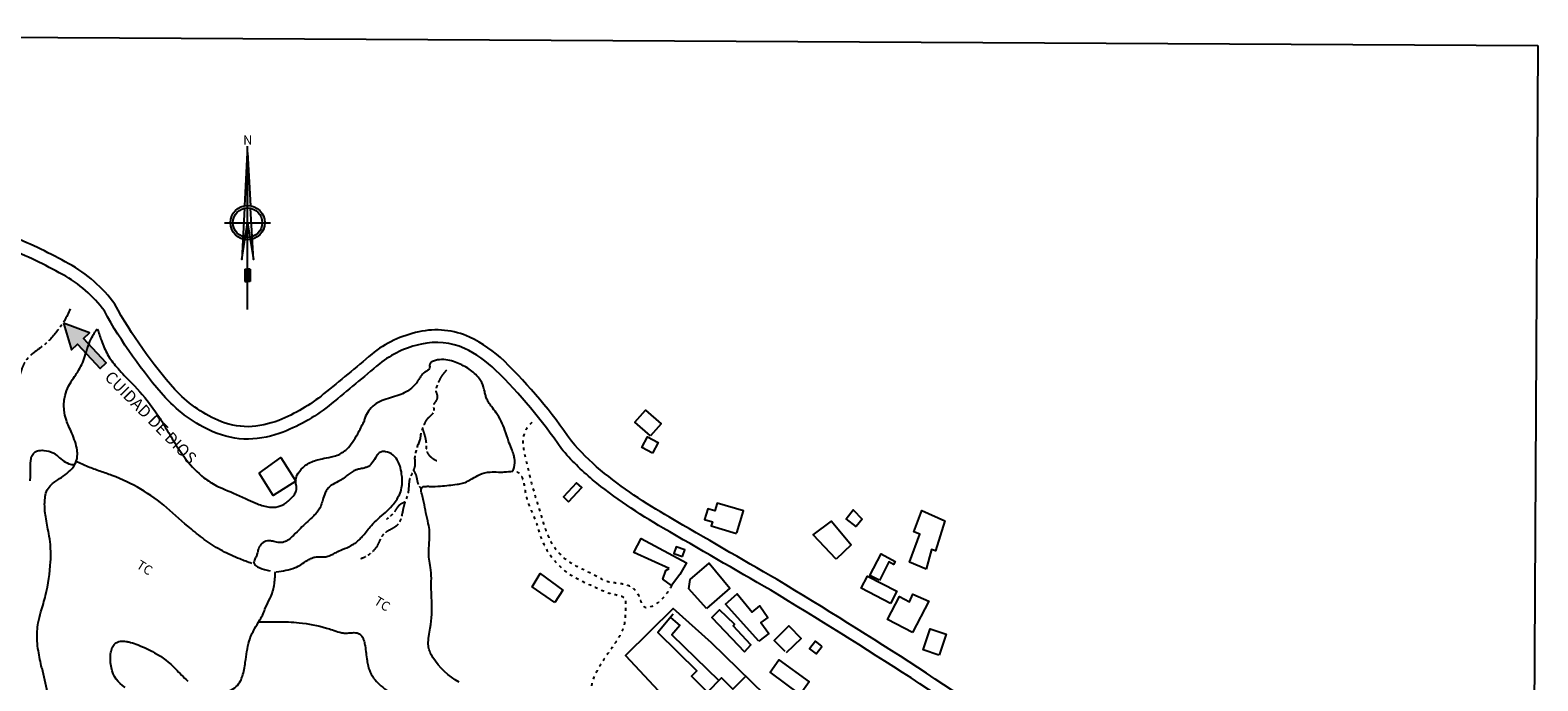
# Model space of a CAD drawing. Units: metres. Extents: x 759696 to 1521718, y 9193327 to 18391394.
# Drawn here: x 761392 to 762039, y 9195721 to 9196000 of the extents above; entities that cross this region are included whole.
import ezdxf
from ezdxf.enums import TextEntityAlignment as Align

# ---------------------------------------------------------------- set-up
doc = ezdxf.new("R2010")
doc.units = ezdxf.units.M
doc.linetypes.add('ACAD_ISO03W100', pattern=[30, 12, -18])
doc.linetypes.add('CENTER', pattern=[50.8, 31.75, -6.35, 6.35, -6.35])
doc.layers.add('001_TEXTO-1', color=250, linetype='Continuous', lineweight=9)
for name, color, linetype in [('Acceso Existente a cantera', 52, 'ACAD_ISO03W100'), ('carretera', 1, 'Continuous'), ('Cultivo', 91, 'Continuous'), ('foto pasado', 7, 'Continuous'), ('Quebrada', 151, 'Continuous'), ('UNKNOWN_LINE_TYPE', 7, 'Continuous')]:
    doc.layers.add(name, color=color, linetype=linetype)
doc.styles.add('ARIAL', font='romans.shx', dxfattribs={"height": 0.45})
doc.styles.add('STYLE1', font='romant.shx')
picture_1 = doc.add_image_def('image1.jpg', size_in_pixel=(33377, 24733))

# ---------------------------------------------------------------- blocks, each defined once
blk = doc.blocks.new('NORTE')
at = {"ltscale": 1.5}
h = blk.add_hatch(color=1, dxfattribs=at)
h.paths.add_polyline_path([(0, -2.81), (-1.25, -25.56, -0.04248), (0, -25.46)])
h.paths.add_polyline_path([(0, -2.81), (0, -25.46, -0.04248), (1.25, -25.57)])
h = blk.add_hatch(color=1, dxfattribs=at)
h.paths.add_polyline_path([(-6.31, -32.84), (-7.38, -32.84, 0.334582), (-2.04, -39.93), (-1.98, -38.83, -0.323811)])
h.paths.add_polyline_path([(-0.99, -39.07, -0.040114), (-1.98, -38.83), (-2.04, -39.93, 0.030384), (-1.16, -40.12)])
h.paths.add_polyline_path([(-0.99, -39.07), (-1.16, -40.12, 0.039471), (0, -40.21), (0, -39.14, -0.039471)])
h.paths.add_polyline_path([(0, -40.21, 0.039471), (1.16, -40.12), (0.99, -39.07, -0.039471), (0, -39.14)])
h.paths.add_polyline_path([(1.16, -40.12, 0.030384), (2.03, -39.93), (1.97, -38.83, -0.040114), (0.99, -39.07)])
h.paths.add_polyline_path([(1.97, -38.83), (2.03, -39.93, 0.334582), (7.37, -32.84), (6.31, -32.84, -0.323811)])
at = {"color": 1}
blk.add_line((0, -70), (0, 0), dxfattribs=at)
at = {"color": 1, "ltscale": 1.5}
blk.add_line((-9.84, -32.84), (9.83, -32.84), dxfattribs=at)
at = {"color": 7}
for p, q in [((-1.14, -52.78), (-1.14, -58.11)), ((-1.14, -58.11), (-0.29, -58.11)), ((-0.29, -52.78), (-0.29, -58.11)), ((0.28, -52.78), (0.28, -58.11)), ((1.13, -58.11), (0.28, -58.11)), ((1.13, -52.78), (1.13, -58.11))]:
    blk.add_line(p, q, dxfattribs=at)
at = {"color": 7, "ltscale": 1.5}
for p, q in [((-1.14, -52.78), (-0.29, -52.78)), ((1.13, -52.78), (0.28, -52.78))]:
    blk.add_line(p, q, dxfattribs=at)
for points in [[(-1.25, -25.56), (0, -2.81), (1.25, -25.57)], [(-1.31, -26.66), (-2.51, -48.6), (0, -32.84), (2.51, -48.6), (1.31, -26.66)]]:
    blk.add_lwpolyline(points, dxfattribs=at)
for radius in [7.38, 6.31]:
    blk.add_circle((0, -32.84), radius, dxfattribs=at)
at = {"color": 4, "ltscale": 1.5, "style": 'ARIAL'}
blk.add_text('N', height=4, dxfattribs=at).set_placement((0.08, 0.59), align=Align.CENTER)
blk = doc.blocks.new('A$C309545EE')
h = blk.add_hatch(color=256)
h.dxf.hatch_style = 1
h.paths.add_polyline_path([(0.029, 0.481), (0, 0.244), (0.067, 0.268), (0.162, 0), (0.229, 0.024), (0.134, 0.292), (0.201, 0.316)])
at = {"elevation": 60.244}
blk.add_lwpolyline([(0.029, 0.481), (0, 0.244), (0.067, 0.268), (0.162, 0), (0.229, 0.024), (0.134, 0.292), (0.201, 0.316)], close=True, dxfattribs=at)

msp = doc.modelspace()

# ---------------------------------------------------------------- linework, layer by layer
at = {"layer": 'Acceso Existente a cantera', "color": 3, "ltscale": 0.1, "flags": 128}
for points in [[(761667.47, 9195762.19, -0.0156962), (761665.399, 9195758.97, -0.1381873), (761658.431, 9195753.057, -0.0437705), (761657.502, 9195752.758, -0.07584), (761656.652, 9195752.69, -0.1739097), (761655.625, 9195753.155, -0.0670178), (761655.097, 9195753.811, -0.0349452), (761654.655, 9195754.662, -0.0094799), (761653.489, 9195757.681, 0.1855901), (761649.662, 9195761.814, 0.0674816), (761646.963, 9195762.751, 0.0299014), (761642.242, 9195763.402, -0.0274709), (761640.395, 9195763.757, -0.0395765), (761638.628, 9195764.367, 0.0174163), (761628.498, 9195769.58, -0.0518977), (761621.991, 9195773.518, -0.0971831), (761616.383, 9195779.905, -0.0385728), (761614.277, 9195784.165, -0.0189437), (761612.992, 9195787.729, -0.0087543), (761611.371, 9195793.188, 0.0055875), (761609.142, 9195800.438, -0.0234841), (761606.186, 9195811.415, -0.0194439), (761604.108, 9195820.691, -0.034503), (761603.824, 9195823.549, -0.0585594), (761604.084, 9195826.368, -0.153621), (761607.413, 9195832.046, -0.0091019), (761608.105, 9195832.694)], [(761601.025, 9195811.008, -0.1547323), (761602.574, 9195809.884, -0.0710985), (761603.35, 9195808.481, -0.0429456), (761604.04, 9195806.1, -0.0001545), (761605.012, 9195800.682, 0.0498462), (761606.541, 9195795.967, -0.0038803), (761608.382, 9195791.768, -0.0195137), (761610.673, 9195785.082, 0.1432987), (761620.774, 9195769.263, 0.0394832), (761624.622, 9195766.527, 0.0201054), (761628.795, 9195764.256, 0.0150878), (761637.353, 9195760.296, 0.0569539), (761644.247, 9195758.145, -0.0488242), (761646.08, 9195757.657, -0.0930807), (761647.013, 9195757.098, -0.1292641), (761647.549, 9195756.226, -0.0667646), (761647.735, 9195755.085, -0.0313467), (761647.672, 9195753.129, -0.023619), (761647.388, 9195747.103, -0.0623398), (761646.599, 9195743.799, -0.0408341), (761645.089, 9195740.582, -0.0206546), (761643.161, 9195737.474, -0.0046572), (761639.081, 9195731.581, 0.0141946), (761636.514, 9195727.644, 0.0358272), (761634.302, 9195723.447, 0.1350674), (761633.036, 9195715.235, 0.0988466), (761634.507, 9195710.747, 0.024399), (761636.435, 9195707.76, -0.024349), (761637.681, 9195705.736, 0.001873), (761639.294, 9195702.562, 0.0570243), (761641.268, 9195699.639, 0.0208908), (761642.859, 9195697.87)]]:
    msp.add_lwpolyline(points, format="xyb", dxfattribs=at)
at = {"layer": 'carretera', "color": 3}
for points in [[(761832.931, 9195688.311, -0.0074847), (761773.146, 9195727.06, 0.0075707), (761712.715, 9195764.786, -0.000626), (761666.512, 9195791.509, -0.0407091), (761636.955, 9195811.734, -0.0412625), (761624.448, 9195824.095, 0.0489944), (761595.704, 9195858.453, 0.081374), (761580.824, 9195868.75, 0.1634701), (761558.968, 9195870.967, 0.1175354), (761538.788, 9195861.438, -0.0044065), (761518.162, 9195844.349, -0.0767277), (761498.919, 9195833.02, -0.0852563), (761485.795, 9195830.337, -0.1051136), (761472.809, 9195833.084, -0.1025413), (761454.359, 9195846.293, -0.0589599), (761428.647, 9195882.811, 0.1105541), (761408.798, 9195900.227, 0.0309938), (761384.615, 9195911.826, -0.0016891)], [(761830.077, 9195683.79, -0.0074783), (761770.209, 9195722.592, 0.0075603), (761709.998, 9195760.181, -0.0006252), (761663.845, 9195786.875, -0.0407344), (761633.555, 9195807.607, -0.0420261), (761620.194, 9195820.843, 0.0492924), (761591.975, 9195854.622, 0.0810227), (761578.576, 9195863.899, 0.1634258), (761560.11, 9195865.743, 0.1173968), (761542.181, 9195857.305, -0.0043941), (761521.541, 9195840.205, -0.076769), (761500.879, 9195828.046, -0.0858205), (761485.883, 9195824.99, -0.1056552), (761470.641, 9195828.197, -0.1026855), (761450.403, 9195842.695, -0.0585295), (761424.121, 9195879.941, 0.1090587), (761406.213, 9195895.546, 0.0310479), (761382.586, 9195906.879, -0.0016851)]]:
    msp.add_lwpolyline(points, format="xyb", dxfattribs=at)
at = {"layer": 'Cultivo', "color": 92, "true_color": 0x00db00}
msp.add_line((761397.229, 9195726.936), (761401.674, 9195707.081), dxfattribs=at)
at = {"layer": 'Cultivo', "color": 252}
for points in [[(761397.229, 9195726.936, -0.0160237), (761395.791, 9195734.219, -0.0570455), (761395.289, 9195742.644, -0.0311905), (761395.761, 9195746.212, -0.0209782), (761396.907, 9195750.94, 0.0107332), (761398.879, 9195758.023, 0.0477113), (761401.04, 9195772.454, 0.0328856), (761400.934, 9195779.764, 0.025133), (761400.276, 9195784.549, -0.0098845), (761398.935, 9195791.679, -0.0482844), (761398.498, 9195797.836, -0.0339464), (761398.743, 9195800.355, -0.1781511), (761401.394, 9195805.552, -0.036957), (761403.305, 9195807.033, 0.0062657), (761406.499, 9195809.131, 0.0429469), (761409.461, 9195811.564, 0.048009), (761411.024, 9195813.441, 0.1407505), (761412.5, 9195817.826, 0.0477634), (761412.397, 9195820.257, 0.0464973), (761411.519, 9195823.984, 0.0243742), (761410.147, 9195827.572, -0.0245555), (761407.792, 9195833.193, -0.2373799), (761409.792, 9195849.616, -0.0111425), (761411.869, 9195852.625, 0.0166196), (761413.199, 9195854.649, 0.0417775), (761414.799, 9195857.899, 0.018936), (761416.026, 9195861.357, -0.0121626), (761417.586, 9195866.01, -0.0359503), (761419.095, 9195869.315, -0.0315821), (761420.417, 9195871.344, -0.0082581), (761421.148, 9195872.32)], [(761421.124, 9195872.289, 0.0100082), (761422.822, 9195867.241, 0.0432648), (761425.513, 9195861.278, 0.0476636), (761429.313, 9195855.989, 0.0188091), (761434.759, 9195850.175, -0.029677), (761443.493, 9195840.243, -0.0233224), (761447.993, 9195833.805, -0.0069351), (761450.73, 9195829.335, 0.0074984), (761454.821, 9195822.58, 0.0249572), (761459.387, 9195816.044, 0.0593361), (761466.815, 9195808.471, 0.0512253), (761472.243, 9195805.044, 0.0161971), (761475.758, 9195803.415, -0.0145682), (761485.836, 9195798.985, 0.0175163), (761489.753, 9195797.273, 0.0247852), (761492.346, 9195796.395, 0.039146), (761494.896, 9195795.879, 0.1994467), (761502.031, 9195797.708, 0.0745595), (761505.472, 9195801.07, 0.0796167), (761506.389, 9195802.825, 0.084929), (761506.55, 9195804.084, 0.0326701), (761506.396, 9195805.393, -0.0640848), (761506.214, 9195807.372, -0.1291464), (761507.279, 9195810.474, -0.0890872), (761510.167, 9195813.535, -0.0873582), (761514.932, 9195815.949, -0.0255939), (761517.482, 9195816.6, -0.0003904), (761521.42, 9195817.359, 0.0361044), (761523.913, 9195818.069, 0.1012927), (761528.095, 9195820.751, 0.0506302), (761530.621, 9195823.722, 0.0293104), (761532.792, 9195827.251, 0.0124814), (761535.397, 9195832.409)], [(761599.406, 9195811.222, 0.0123042), (761599.886, 9195812.844, 0.1213266), (761600.062, 9195816.889, 0.0293385), (761599.653, 9195818.501, 0.0209234), (761598.773, 9195820.911, -0.0126224), (761597.542, 9195824.109, 0.0019764), (761595.949, 9195828.841, 0.0722586), (761592.258, 9195836.26, 0.0079451), (761590.205, 9195838.94, -0.0174762), (761589.235, 9195840.296, -0.0327423), (761588.418, 9195841.721, -0.0389128), (761587.827, 9195843.252, -0.0165857), (761587.403, 9195844.864, 0.0184164), (761586.788, 9195847.304, 0.0921996), (761584.899, 9195851, 0.082979), (761580.593, 9195855, 0.0552845), (761575.381, 9195857.701, 0.0317653), (761572.289, 9195858.72, 0.1469484), (761565.36, 9195858.496, 0.0510757), (761564.529, 9195858.099, 0.1593852), (761563.732, 9195857.229, 0.0720797), (761563.641, 9195856.852, 0.0358624), (761563.671, 9195856.004, -0.2235283), (761563.348, 9195854.909, -0.0680304), (761562.703, 9195854.374, -0.0000738), (761561.532, 9195853.645, 0.0676102), (761560.269, 9195852.477, 0.0337033), (761559.309, 9195851.126, -0.0271022), (761557.953, 9195849.051, -0.0992725), (761553.53, 9195845.215, -0.0460028), (761550.462, 9195843.797, 0.0308127), (761543.304, 9195841.504, 0.1460974), (761537.388, 9195836.98, 0.0757559), (761535.895, 9195834.003, 0.0179697), (761535.397, 9195832.409)], [(761392.222, 9195807.19, 0.0297866), (761392.408, 9195809.575, 0.007749), (761392.413, 9195813.237, -0.0235852), (761392.512, 9195815.515, -0.0578843), (761392.913, 9195817.486, -0.1437123), (761394.129, 9195819.288, -0.0943183), (761395.368, 9195819.91, -0.0906576), (761398.063, 9195820.175, -0.1100878), (761402.465, 9195818.932, -0.0456225), (761403.711, 9195818.052, 0.0220861), (761406.11, 9195815.99, 0.0712595), (761408.902, 9195814.459, 0.0536951), (761410.059, 9195814.167, 0.1347658), (761411.263, 9195814.297, 0.1776969), (761411.885, 9195814.922, 0.0581793), (761412.145, 9195815.675, 0.0189539), (761412.272, 9195816.24)], [(761497.865, 9195768.158, 0.0171396), (761501.988, 9195768.78, 0.0475553), (761505.943, 9195769.896, 0.0469029), (761508.404, 9195771.154, -0.0104108), (761511.34, 9195773.094, -0.0419146), (761513.154, 9195774.028, -0.075644), (761515.098, 9195774.485, -0.0279009), (761517.168, 9195774.506, 0.0218606), (761518.549, 9195774.533, 0.0712461), (761520.528, 9195774.957, 0.0264631), (761521.788, 9195775.489, 0.0105026), (761523.649, 9195776.448, -0.0196404), (761526.18, 9195777.642, 0.0223335), (761529.932, 9195779.348, 0.0805194), (761533.695, 9195782.141, 0.018792), (761535.093, 9195783.648, 0.0084044), (761536.868, 9195785.789, -0.0088792), (761538.65, 9195787.933, -0.0350125), (761541.555, 9195790.847, -0.0018162), (761544.654, 9195793.54, 0.0328524), (761547.606, 9195796.505, 0.0701463), (761550.664, 9195801.17, 0.1158626), (761551.893, 9195807.115, 0.0252894), (761551.763, 9195809.196, 0.0326031), (761551.147, 9195812.689, 0.0535929), (761550.19, 9195815.327, 0.2365278), (761544.721, 9195819.62, 0.1032973), (761543.064, 9195819.592, 0.1324253), (761541.732, 9195818.821, 0.0516036), (761540.87, 9195817.785, -0.0281489), (761538.898, 9195814.691, -0.1424037), (761536.802, 9195813.003, -0.0394373), (761535.5, 9195812.58, -0.0109827), (761533.43, 9195812.136, 0.0274777), (761532.083, 9195811.778, 0.0614004), (761530.258, 9195810.894, 0.0286967), (761528.599, 9195809.696, -0.0143397), (761526.395, 9195807.993, -0.0252548), (761525.201, 9195807.241, 0.0136516), (761522.094, 9195805.597, 0.0329932), (761520.982, 9195804.856, 0.1043628), (761519.315, 9195802.899, 0.0433414), (761518.49, 9195801.05, 0.0109608), (761517.624, 9195798.347, -0.0226953), (761516.916, 9195796.327, -0.0968742), (761514.681, 9195792.858, -0.0211401), (761513.208, 9195791.403, 0.010791), (761508.272, 9195786.744, -0.0005801), (761505.245, 9195783.744, -0.0396191), (761503.041, 9195781.858, -0.0418073), (761501.858, 9195781.161, -0.1348986), (761499.296, 9195780.655, -0.0338077), (761497.923, 9195780.86, 0.0134077), (761495.829, 9195781.3, 0.0643648), (761494.123, 9195781.39, 0.167203), (761491.678, 9195780.219, 0.1149337), (761490.324, 9195778.223, 0.0335764), (761489.763, 9195776.286, -0.0321918), (761489.327, 9195774.932, -0.014372), (761488.678, 9195773.564, 0.0587704), (761488.31, 9195772.585, 0.0893627), (761488.272, 9195771.982, 0.1105945), (761488.481, 9195771.434, 0.0690456), (761488.913, 9195770.945, 0.0561086), (761489.834, 9195770.315, 0.0703147), (761493.894, 9195768.853, 0.0136437), (761495.196, 9195768.6)], [(761487.371, 9195771.678, -0.0055863), (761482.224, 9195773.638, -0.0295858), (761474.758, 9195777.056, -0.0309158), (761467.806, 9195781.428, -0.0199478), (761461.279, 9195786.512, -0.0086998), (761450.906, 9195795.587, 0.0885634), (761427.358, 9195809.422, 0.0062085), (761422.173, 9195811.235, -0.0146309), (761417.026, 9195813.133, -0.0095349), (761414.511, 9195814.228, -0.005291), (761412.022, 9195815.388)], [(761576.254, 9195720.802, -0.1244435), (761565.023, 9195731.388, -0.0364832), (761563.906, 9195733.519, -0.0549786), (761563.21, 9195735.759, -0.0563089), (761563.062, 9195738.078, -0.0289865), (761563.316, 9195740.445, -0.0010061), (761563.927, 9195744.017, 0.051514), (761564.564, 9195755.807, -0.0248655), (761564.382, 9195765.281, 0.0444852), (761563.989, 9195769.993, -0.0106029), (761563.456, 9195773.511, -0.0397281), (761563.295, 9195777.037, -0.0078525), (761563.591, 9195781.765, 0.0299637), (761563.613, 9195785.329, 0.0354677), (761563.091, 9195788.891, -0.0165824), (761561.199, 9195797.94, 0.0184713), (761560.534, 9195800.531, -0.038424), (761560.055, 9195802.559, -0.0886075), (761560.065, 9195803.678, -0.2076522), (761560.563, 9195804.416, -0.1094762), (761561.595, 9195804.719, -0.0377011), (761563.595, 9195804.744, 0.0264635), (761568.32, 9195804.877, 0.0120503), (761575.406, 9195805.644, 0.0313292), (761577.724, 9195806.103, 0.0471672), (761579.936, 9195806.941, 0.0196188), (761582.056, 9195808.09, -0.0252192), (761585.191, 9195809.821, -0.1070213), (761589.575, 9195810.887, -0.0189184), (761593.133, 9195810.886, 0.0197057), (761595.644, 9195810.936, -0.0239055), (761599.406, 9195811.222, -0.0239055)], [(761477.984, 9195717.167, 0.1774712), (761482.491, 9195721.375, 0.0397578), (761483.319, 9195723.334, 0.0322833), (761484.073, 9195726.226, 0.0144624), (761484.581, 9195729.31, -0.0081638), (761485.247, 9195733.996, -0.0322799), (761486.257, 9195738.396, -0.0596393), (761488.57, 9195743.711, 0.0047091), (761490.867, 9195747.472, 0.0325568), (761492.175, 9195750.091, 0.0012198), (761493.291, 9195752.805, -0.0182589), (761495.196, 9195756.787, 0.0370215), (761496.29, 9195759.483, 0.0354337), (761496.947, 9195762.315, 0.0206451), (761497.289, 9195765.245, 0.0113203), (761497.472, 9195768.224)], [(761490.355, 9195746.613, -0.0067581), (761498.385, 9195746.702, -0.0231772), (761507.681, 9195746.285, -0.0503244), (761519.383, 9195744.015, -0.0076506), (761521.92, 9195743.222, 0.0205567), (761525.07, 9195742.203, 0.0478339), (761527.052, 9195741.862, 0.0280839), (761528.453, 9195741.864, -0.0020806), (761530.542, 9195742.003, -0.031067), (761531.822, 9195742.003, -0.2422712), (761534.529, 9195740.513, -0.0498582), (761535.081, 9195739.526, -0.033216), (761535.503, 9195738.35, -0.0296644), (761535.958, 9195736.309, -0.0124218), (761536.379, 9195733.25, 0.0084972), (761536.795, 9195730.057, 0.0200263), (761537.242, 9195727.74, 0.1364476), (761540.86, 9195721.094, 0.0277884), (761542.774, 9195719.261, 0.0148173), (761545.88, 9195716.755, 0.0074165), (761552.255, 9195711.97, 0.0022516), (761556.551, 9195708.85)], [(761432.992, 9195718.55, -0.2039088), (761427.133, 9195726.95, -0.086066), (761426.801, 9195732.879, -0.053115), (761427.328, 9195735.119, -0.0805426), (761428.298, 9195736.894, -0.1639055), (761430.325, 9195738.214, -0.0574978), (761431.623, 9195738.4, -0.0562258), (761433.816, 9195738.211, -0.0223458), (761435.381, 9195737.844, -0.0251851), (761438.578, 9195736.749, -0.0331036), (761445.682, 9195733.43, -0.0746307), (761454.66, 9195726.494, 0.0188801), (761459.901, 9195721.253, 0.0243242)]]:
    msp.add_lwpolyline(points, format="xyb", dxfattribs=at)
at = {"layer": 'Quebrada', "linetype": 'CENTER', "ltscale": 0.2, "flags": 128}
for points in [[(761409.399, 9195880.795, -0.0760168), (761403.739, 9195871.213, -0.0685943), (761397.151, 9195864.509, 0.0073075), (761393.338, 9195861.633, 0.0492955), (761390.845, 9195859.204, 0.0524299), (761389.587, 9195857.27, 0.0334038), (761388.66, 9195855.1, 0.0142338), (761387.597, 9195851.705, -0.0305352), (761386.791, 9195849.523, -0.0569128), (761384.981, 9195846.538, -0.0224536), (761382.627, 9195843.759, 0.0647183), (761381.303, 9195841.812, 0.1221956), (761380.849, 9195839.569, 0.0231389), (761381.074, 9195837.12, -0.0507711), (761381.136, 9195835.358, -0.1556592), (761380.367, 9195833.376, -0.0576538), (761379.141, 9195832.15, -0.0014199), (761377.188, 9195830.605, 0.1128929), (761374.91, 9195827.855, 0.0492584), (761374.075, 9195825.647, 0.0207333), (761373.543, 9195823.296, -0.0089219), (761372.645, 9195818.589, -0.044438), (761371.599, 9195815.28, -0.0666281), (761369.81, 9195812.34, -0.0226186), (761368.263, 9195810.557, 0.0090903), (761363.291, 9195805.432, 0.0558099), (761357.682, 9195797.988, 0.0116686), (761354.267, 9195791.809, 0.0092229), (761352.586, 9195788.709, 0.0421876), (761351.234, 9195785.456, 0.0243465), (761350.686, 9195783.116, -0.0295112), (761350.127, 9195780.823, -0.0868399), (761349.109, 9195778.844, -0.042677), (761347.557, 9195777.178, 0.0397014), (761344.983, 9195774.597, 0.0438314), (761343.565, 9195772.435, 0.0008103), (761342.323, 9195770.125, -0.0464294), (761340.994, 9195768.091, -0.0782357), (761339.78, 9195767.001, -0.1152306), (761338.258, 9195766.484, 0.0805052), (761334.718, 9195765.826, 0.007123), (761331.276, 9195764.542, -0.0518839), (761329.052, 9195763.984, -0.1495038), (761325.832, 9195764.518, -0.0391549), (761323.743, 9195765.719, -0.0093129), (761322.705, 9195766.424)], [(761570.866, 9195854.548, 0.0249558), (761568.986, 9195852.29, 0.0645948), (761567.611, 9195849.783, 0.0481142), (761566.403, 9195846.645, 0.0911696), (761566.321, 9195845.592, 0.0514898), (761566.503, 9195844.904, -0.0372056), (761566.853, 9195843.851, -0.2125163), (761566.375, 9195841.367, 0.0096828), (761565.711, 9195840.471, 0.0771789), (761565.401, 9195839.846, 0.0753677), (761565.322, 9195839.149, 0.024686), (761565.424, 9195838.028, -0.0420116), (761565.445, 9195837.288, -0.1191528), (761565.125, 9195836.277, -0.0635898), (761564.439, 9195835.394, -0.0098529), (761562.811, 9195833.86, 0.0697199), (761561.953, 9195832.731, 0.0333523), (761561.342, 9195831.406, 0.0315112), (761559.997, 9195827.992, 0.0496926), (761559.728, 9195826.569, -0.0230555), (761559.544, 9195825.12, -0.0405572), (761559.347, 9195824.425, 0.0608761), (761557.261, 9195817.451, 0.0373331), (761557.218, 9195816.73, 0.0193253), (761557.326, 9195815.268, -0.055675), (761557.329, 9195813.829, -0.0552842), (761556.979, 9195812.446, -0.0262383), (761555.456, 9195809.073, 0.0651982), (761554.892, 9195806.968, 0.0216943), (761554.6, 9195803.327, -0.0459687), (761554.17, 9195801.193, -0.0195836), (761552.985, 9195797.738, 0.0344), (761552.242, 9195794.946, -0.0083681), (761551.631, 9195792.038, -0.025552), (761551.206, 9195790.598, -0.0440556), (761550.607, 9195789.272, -0.0988262), (761549.233, 9195787.668, -0.0361199), (761548.025, 9195786.851, -0.009163), (761546.048, 9195785.767, 0.0267438), (761544.791, 9195784.993, 0.0555089), (761543.716, 9195784.061, 0.0542273), (761542.898, 9195782.904, 0.0232504), (761542.247, 9195781.596, -0.0204183), (761541.302, 9195779.578, -0.083114), (761539.051, 9195776.712, -0.0393736), (761536.759, 9195774.887, -0.0656192), (761534.808, 9195773.927, -0.0103519), (761534.117, 9195773.689)], [(761560.553, 9195829.486, -0.0039896), (761561.039, 9195828.076, -0.0104087), (761561.484, 9195826.656, -0.0176776), (761561.845, 9195825.216, -0.0448906), (761562.15, 9195822.739, 0.0061881), (761562.188, 9195821.476, 0.0172095), (761562.247, 9195820.732, 0.0304107), (761562.376, 9195820.012, 0.0737157), (761562.832, 9195818.892, 0.0568124), (761563.586, 9195817.897, 0.0558516), (761564.957, 9195816.745, 0.0233183), (761565.816, 9195816.224, 0.0081914), (761566.689, 9195815.769)], [(761556.692, 9195811.735, -0.0049854), (761557.09, 9195811.003, -0.0130651), (761557.459, 9195810.26, -0.0546312), (761558.001, 9195808.702, -0.0105398), (761558.112, 9195808.158, 0.0010491), (761558.259, 9195807.336, 0.0141724), (761558.402, 9195806.661, 0.0281409), (761558.6, 9195806.009, 0.0450987), (761559.015, 9195805.153, 0.0131984), (761559.235, 9195804.804, 0.0118063), (761559.555, 9195804.348, 0.0072467), (761560.065, 9195803.678)], [(761553.065, 9195797.974, 0.0046498), (761552.422, 9195797.702, 0.0252319), (761551.497, 9195797.25, 0.0389671), (761550.8, 9195796.787, 0.0438163), (761550.2, 9195796.214, 0.0226839), (761549.777, 9195795.689, 0.012537), (761549.386, 9195795.126, -0.0000597), (761548.818, 9195794.254, -0.0609661), (761547.306, 9195792.396, -0.0173966), (761546.548, 9195791.711, -0.0094989), (761545.752, 9195791.064, -0.0028681), (761545.211, 9195790.643)]]:
    msp.add_lwpolyline(points, format="xyb", dxfattribs=at)
at = {"layer": 'UNKNOWN_LINE_TYPE', "color": 1}
for points in [[(761658.434, 9195826.349), (761651.706, 9195832.297), (761656.287, 9195837.478), (761663.015, 9195831.53), (761658.434, 9195826.349)], [(761659.291, 9195818.98), (761654.655, 9195821.409), (761657.156, 9195826.013), (761661.687, 9195823.553), (761659.291, 9195818.98)], [(761490.518, 9195810.394), (761499.855, 9195817.059), (761506.207, 9195806.94), (761496.513, 9195800.855), (761490.518, 9195810.394)], [(761623.221, 9195798.11), (761628.939, 9195804.22), (761626.701, 9195806.315), (761621.061, 9195800.288), (761623.221, 9195798.11)], [(761695.437, 9195784.868), (761698.253, 9195794.206), (761687.033, 9195797.589), (761686.019, 9195794.228), (761682.959, 9195795.151), (761681.585, 9195790.594), (761685.053, 9195789.548), (761684.429, 9195787.81), (761695.333, 9195784.522)], [(761746.764, 9195787.426), (761742.412, 9195790.88), (761745.406, 9195794.652), (761749.196, 9195790.624), (761746.699, 9195787.478)], [(761776.614, 9195769.256), (761769.497, 9195772.304), (761773.97, 9195784.294), (761771.429, 9195785.242), (761774.823, 9195794.339), (761784.748, 9195789.984), (761780.681, 9195777.08), (761778.997, 9195777.61), (761776.614, 9195769.256)], [(761738.128, 9195773.578), (761728.205, 9195783.973), (761736.013, 9195789.857), (761744.46, 9195779.623), (761738.128, 9195773.578)], [(761672.101, 9195774.671), (761673.104, 9195777.598), (761669.455, 9195778.848), (761668.482, 9195776.008), (761672.101, 9195774.671)], [(761756.476, 9195764.5), (761752.486, 9195766.565), (761757.438, 9195775.857), (761763.378, 9195772.583), (761762.654, 9195771.269), (761760.683, 9195772.354), (761756.588, 9195764.442)], [(761617.434, 9195754.91), (761607.632, 9195761.667), (761611.124, 9195767.41), (761620.813, 9195760.203), (761617.434, 9195754.91)], [(761682.412, 9195752.382), (761674.919, 9195760.878), (761675.495, 9195764.766), (761683.565, 9195771.822), (761692.499, 9195761.166), (761682.467, 9195752.319)], [(761761.362, 9195754.523), (761748.856, 9195761.127), (761751.5, 9195766.309), (761764.108, 9195759.806), (761761.327, 9195754.541)], [(761704.891, 9195738.414), (761690.626, 9195754.254), (761695.598, 9195758.732), (761702.009, 9195750.798), (761705.302, 9195753.458), (761708.782, 9195748.494), (761705.786, 9195746.394), (761709.137, 9195741.614), (761704.891, 9195738.414)], [(761770.797, 9195742.08), (761760.055, 9195747.65), (761765.206, 9195757.584), (761769.586, 9195755.237), (761770.959, 9195758.465), (761777.817, 9195755.548), (761770.827, 9195742.065)], [(761689.487, 9195693.512), (761707.52, 9195715.37), (761684.635, 9195737.646), (761668.14, 9195752.348), (761647.633, 9195732.3), (761667.745, 9195710.753), (761689.487, 9195693.512)], [(761668.167, 9195749.983), (761661.62, 9195742.084), (761678.29, 9195725.629), (761675.991, 9195723.3), (761682.914, 9195716.488), (761688.845, 9195722.616), (761693.77, 9195717.794), (761699.248, 9195723.422)], [(761666.965, 9195748.532), (761670.985, 9195745.066), (761667.516, 9195741.044), (761687.738, 9195721.473)], [(761698.695, 9195733.806), (761701.493, 9195736.754), (761693.877, 9195745.013), (761694.507, 9195745.676), (761687.984, 9195751.866), (761684.765, 9195748.474), (761698.695, 9195733.806)], [(761716.131, 9195733.95), (761711.52, 9195738.702), (761717.716, 9195744.894), (761723.044, 9195739.562), (761716.679, 9195733.385)], [(761782.114, 9195732.435), (761775.403, 9195734.671), (761778.419, 9195743.725), (761785.256, 9195741.448), (761782.239, 9195732.393)], [(761731.907, 9195736.258), (761729.139, 9195738.348), (761726.648, 9195735.049), (761729.508, 9195732.877), (761732.005, 9195736.184)], [(761722.66, 9195715.573), (761709.77, 9195725.089), (761713.452, 9195730.409), (761726.537, 9195720.919), (761722.66, 9195715.573)]]:
    msp.add_lwpolyline(points, dxfattribs=at)
msp.add_lwpolyline([(761666.413, 9195769.477), (761651.302, 9195776.417), (761654.337, 9195782.437), (761673.904, 9195771.994), (761670.999, 9195766.986), (761667.47, 9195762.19), (761663.696, 9195764.968), (761664.949, 9195768.695), (761666.413, 9195769.477)], close=True, dxfattribs=at)

# ---------------------------------------------------------------- block references
at = {"rotation": 0.003368029460778853}
msp.add_blockref('NORTE', (761485.549, 9195950.643), dxfattribs=at)
at = {"xscale": 50.00000000009123, "yscale": 50.00000000009123, "zscale": 50.00000000009123, "rotation": 23.33040677836273}
msp.add_blockref('A$C309545EE', (761414.799, 9195852.112, -3012.188), dxfattribs=at)

# ---------------------------------------------------------------- texts
at = {"layer": '001_TEXTO-1', "color": 1, "style": 'STYLE1'}
msp.add_text('CUIDAD DE DIOS', height=5, rotation=314.595615, dxfattribs=at).set_placement((761423.845, 9195851.185))
at = {"layer": 'Cultivo', "color": 92, "true_color": 0x00db00, "char_height": 4, "attachment_point": 6, "rotation": 327.841213, "style": 'STYLE1'}
for insert in [(761444.265, 9195768.119), (761546.192, 9195752.627)]:
    msp.add_mtext('\\A1;TC', dxfattribs=dict(at, insert=insert))

# ---------------------------------------------------------------- referenced raster images: frames only (the image files are external)
at = {"layer": 'foto pasado'}
image = msp.add_image(picture_1, insert=(760797.887, 9195084.141), size_in_units=(1236.416, 916.208), rotation=-0.301474, dxfattribs=at)
image.dxf.flags = 7

doc.saveas('drawing.dxf')
